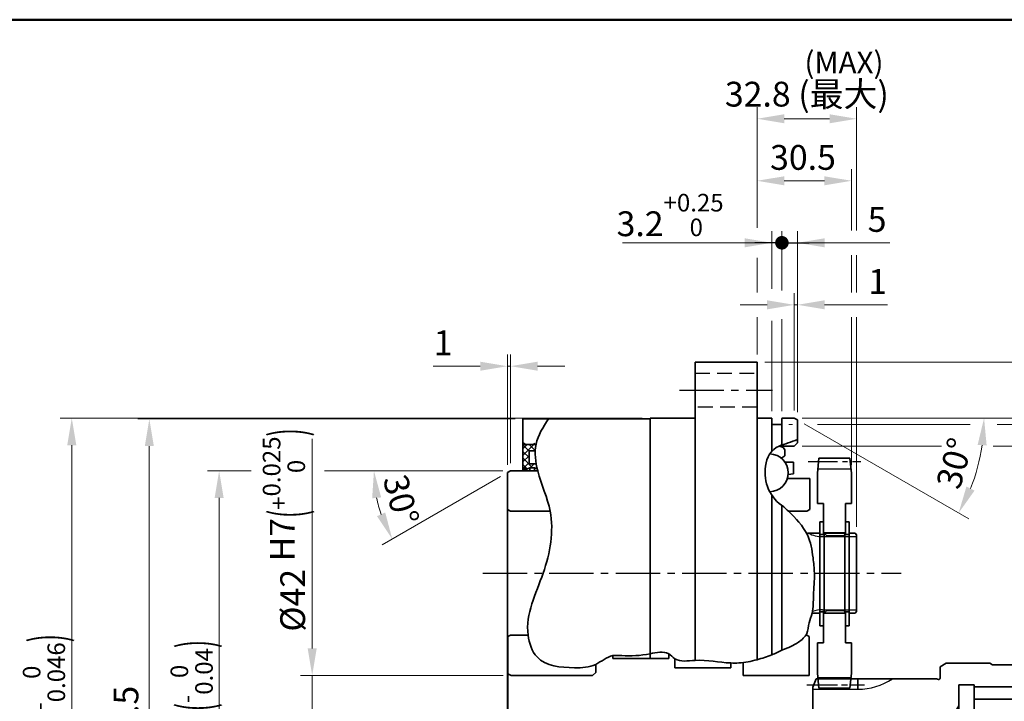
# Model space of a CAD drawing. Units: millimetres. Extents: x 0 to 975, y 0 to 692.
# Drawn here: x 466 to 783, y 473 to 692 of the extents above; entities that cross this region are included whole.
import ezdxf
from ezdxf.enums import TextEntityAlignment as Align

# ---------------------------------------------------------------- set-up
doc = ezdxf.new("R2010")
doc.units = ezdxf.units.MM
doc.header["$LTSCALE"] = 2.5
doc.linetypes.add('CENTER2', pattern=[28.575, 19.05, -3.175, 3.175, -3.175])
doc.linetypes.add('DASHED2', pattern=[9.525, 6.35, -3.175])
doc.layers.get('0').update_dxf_attribs({"lineweight": 35})
for name, color, linetype, lineweight in [('AM_0', 7, 'Continuous', 35), ('AM_2', 61, 'Continuous', 25), ('AM_3', 31, 'DASHED2', 30), ('AM_4', 70, 'Continuous', 30), ('AM_5', 3, 'Continuous', 25), ('AM_6', 51, 'Continuous', 30), ('AM_7', 4, 'CENTER2', 25), ('AM_8', 1, 'Continuous', 25), ('表題欄-L', 7, 'Continuous', 50), ('表題欄_L', 1, 'Continuous', 50)]:
    doc.layers.add(name, color=color, linetype=linetype, lineweight=lineweight)
doc.styles.add('shi_dim_txt_sty', font='ISOCP.SHX', dxfattribs={"width": 0.9, "bigfont": 'EXTFONT.SHX'})
doc.styles.add('shi_txt_sty', font='ISOCP.SHX', dxfattribs={"bigfont": 'EXTFONT.SHX'})
doc.styles.get("Standard").update_dxf_attribs({"font": 'ISOCP.SHX', "bigfont": 'EXTFONT.SHX'})
doc.styles.add('図番1', font='isoct.shx', dxfattribs={"width": 0.9, "bigfont": 'extfont.shx'})
doc.dimstyles.new('shi_dim_sty_A1KEI$0', dxfattribs={"dimtxt": 3.2, "dimasz": 3.5, "dimexe": 1.5, "dimexo": 1, "dimgap": 1, "dimtad": 1, "dimdsep": 46, "dimtxsty": 'shi_dim_txt_sty', "dimcen": 0, "dimclrd": 3, "dimclre": 3, "dimclrt": 51, "dimadec": 1, "dimazin": 2, "dimtp": 0.1, "dimtm": 0.1, "dimtfac": 0.71, "dimtmove": 0, "dimatfit": 0, "dimfxl": 1, "dimlwd": 20, "dimlwe": 20, "dimarcsym": 0})
doc.dimstyles.new('shi_dim_sty_A1KEI$2', dxfattribs={"dimtxt": 3.2, "dimasz": 3.5, "dimexe": 1.5, "dimexo": 1, "dimgap": 1, "dimtad": 1, "dimdsep": 46, "dimtxsty": 'shi_dim_txt_sty', "dimcen": 0, "dimclrd": 3, "dimclre": 3, "dimclrt": 51, "dimadec": 1, "dimazin": 2, "dimtp": 0.1, "dimtm": 0.1, "dimtfac": 0.71, "dimtmove": 0, "dimatfit": 3, "dimfxl": 1, "dimlwd": 20, "dimlwe": 20, "dimarcsym": 0})

# ---------------------------------------------------------------- blocks, each defined once
blk = doc.blocks.new('A3HG_2018')
at = {"layer": '表題欄_L'}
blk.add_line((390, 277), (0, 277), dxfattribs=at)
blk = doc.blocks.new('A3HO_SDT2018_01')
at = {"layer": '表題欄-L'}
blk.add_line((0, 277), (390, 277), dxfattribs=at)
at = {"layer": 'AM_0', "color": 6, "lineweight": 30, "width": 1.1}
blk.add_attdef('DWG.NO1', text='', height=6, rotation=180, dxfattribs=at).set_placement((20, 272), align=Align.MIDDLE)
at = {"layer": 'AM_0', "color": 6, "lineweight": 30}
for tag, height, p in [('HIS5{18}', 2.5, (112.72, 27)), ('TITLE1', 4, (296.27, 27.02)), ('HIS4{18}', 2.5, (112.72, 21)), ('HIS3{18}', 2.5, (112.72, 15)), ('HIS2{18}', 2.5, (112.72, 9)), ('HIS1{18}', 2.5, (112.72, 2.54))]:
    blk.add_attdef(tag, text='', height=height, dxfattribs=at).set_placement(p, align=Align.MIDDLE_LEFT)
at = {"layer": 'AM_0', "color": 6, "lineweight": 30, "width": 0.55}
for tag, p in [('HIS5.DATE{3.5}', (162.03, 27)), ('HIS4.DATE{3.5}', (162.03, 21)), ('HIS4.DATE', (162.03, 21)), ('HIS3.DATE{3.5}', (162.03, 15)), ('HIS2.DATE{3.5}', (162.03, 9)), ('HIS1.DATE{3.5}', (162.03, 3))]:
    blk.add_attdef(tag, text='', height=3, dxfattribs=at).set_placement(p, align=Align.MIDDLE_LEFT)
at = {"layer": 'AM_0', "color": 6, "lineweight": 30}
for tag, height, p in [('HIS5.TAN{3.5}', 3, (180, 27)), ('SCALE{7.5}', 3, (238, 27)), ('DATE{7.5}', 3, (280, 27)), ('HIS4.TAN{3.5}', 3, (180, 21)), ('TITLE3', 5, (341.98, 15.49)), ('HIS3.TAN{3.5}', 3, (180, 15)), ('HIS2.TAN{3.5}', 3, (180, 9)), ('HIS1.TAN{3.5}', 3, (180, 3))]:
    blk.add_attdef(tag, text='', height=height, dxfattribs=at).set_placement(p, align=Align.MIDDLE)
at = {"layer": 'AM_0', "color": 6, "lineweight": 30, "width": 0.8}
for tag, p in [('SAKUSEI{4}', (219.5, 16.5)), ('TANTOU{4}', (240.5, 16.5)), ('SINSA{4}', (261.5, 16.5)), ('SYOUNIN{4}', (282.5, 16.5))]:
    blk.add_attdef(tag, text='', height=4.5, dxfattribs=at).set_placement(p, align=Align.MIDDLE)
at = {"layer": 'AM_0', "color": 6, "lineweight": 30, "style": '図番1', "width": 1.05}
blk.add_attdef('DWG.NO1{7.3}', text='', height=7, dxfattribs=at).set_placement((372.25, 2.34), align=Align.RIGHT)
blk = doc.blocks.new('240K026----NG_X-X')
at = {"layer": 'AM_0'}
for p, q in [((1.2, 16.6), (0, 16.6)), ((0, 16.6), (0, 12.45)), ((1.2, 12.45), (1.2, 16.6)), ((0, 12.45), (1.2, 12.45)), ((1.2, -12.45), (0, -12.45)), ((0, -12.45), (0, -16.94)), ((1.2, -12.45), (1.2, -16.94)), ((1.2, -16.94), (0, -16.94))]:
    blk.add_line(p, q, dxfattribs=at)
blk = doc.blocks.new('*D17')
at = {"layer": 'AM_5', "color": 3, "lineweight": 20}
for p, q in [((625.5, 563.75), (503.84, 563.75)), ((507.59, 555), (507.59, 365)), ((625.5, 356.25), (503.84, 356.25))]:
    blk.add_line(p, q, dxfattribs=at)
at = {"layer": 'AM_5', "color": 3}
for points in [[(506.13, 555), (509.05, 555), (507.59, 563.75)], [(506.13, 365), (509.05, 365), (507.59, 356.25)]]:
    blk.add_solid(points, dxfattribs=at)
at = {"layer": 'Defpoints', "color": 0}
for p in [(628, 563.75), (507.59, 356.25), (628, 356.25)]:
    blk.add_point(p, dxfattribs=at)
at = {"layer": 'AM_5', "color": 51, "insert": (501.09, 460), "char_height": 8, "attachment_point": 5, "rotation": 90, "style": 'shi_dim_txt_sty'}
blk.add_mtext('%%C207.5', dxfattribs=at)
blk = doc.blocks.new('*D18')
at = {"layer": 'AM_5', "color": 3, "lineweight": 20}
for p, q in [((666.5, 564), (478.84, 564)), ((482.59, 555.25), (482.59, 364.75)), ((666.5, 356), (478.84, 356))]:
    blk.add_line(p, q, dxfattribs=at)
at = {"layer": 'AM_5', "color": 3}
for points in [[(481.13, 555.25), (484.05, 555.25), (482.59, 564)], [(481.13, 364.75), (484.05, 364.75), (482.59, 356)]]:
    blk.add_solid(points, dxfattribs=at)
at = {"layer": 'Defpoints', "color": 0}
for p in [(669, 564), (482.59, 356), (669, 356)]:
    blk.add_point(p, dxfattribs=at)
at = {"layer": 'AM_5', "color": 51, "insert": (473.62, 460), "char_height": 8, "attachment_point": 5, "rotation": 90, "style": 'shi_dim_txt_sty'}
blk.add_mtext('%%C208{}{\\C51; h7\\C3;{\\H1.42x;\\W0.5;(}{\\A0;\\H0.71x;-\\S0^ 0.046;}{\\H1.42x;\\W0.5;)}}', dxfattribs=at)
blk = doc.blocks.new('*D19')
at = {"layer": 'AM_5', "color": 3, "lineweight": 20}
for p, q in [((713.7, 562), (714.96, 562)), ((722.96, 562), (772.19, 562)), ((780.86, 562), (869.37, 562)), ((865.62, 553.25), (865.62, 366.75)), ((713.7, 358), (869.37, 358))]:
    blk.add_line(p, q, dxfattribs=at)
at = {"layer": 'AM_5', "color": 3}
for points in [[(864.16, 553.25), (867.08, 553.25), (865.62, 562)], [(864.16, 366.75), (867.08, 366.75), (865.62, 358)]]:
    blk.add_solid(points, dxfattribs=at)
at = {"layer": 'Defpoints', "color": 0}
for p in [(711.2, 562), (711.2, 358), (865.62, 358)]:
    blk.add_point(p, dxfattribs=at)
at = {"layer": 'AM_5', "color": 51, "insert": (856.91, 460), "char_height": 8, "attachment_point": 5, "rotation": 90, "style": 'shi_dim_txt_sty'}
blk.add_mtext('%%C204{\\H5.680000;\\S 0^ -0.1;}', dxfattribs=at)
blk = doc.blocks.new('*D20')
at = {"layer": 'AM_5', "color": 3, "lineweight": 20}
for p, q in [((718, 564), (894.37, 564)), ((890.62, 555.25), (890.62, 364.75)), ((718, 356), (894.37, 356))]:
    blk.add_line(p, q, dxfattribs=at)
at = {"layer": 'AM_5', "color": 3}
for points in [[(889.16, 555.25), (892.08, 555.25), (890.62, 564)], [(889.16, 364.75), (892.08, 364.75), (890.62, 356)]]:
    blk.add_solid(points, dxfattribs=at)
at = {"layer": 'Defpoints', "color": 0}
for p in [(715.5, 564), (715.5, 356), (890.62, 356)]:
    blk.add_point(p, dxfattribs=at)
at = {"layer": 'AM_5', "color": 51, "insert": (881.64, 460), "char_height": 8, "attachment_point": 5, "rotation": 90, "style": 'shi_dim_txt_sty'}
blk.add_mtext('%%C208{}{\\C51; h7\\C3;{\\H1.42x;\\W0.5;(}{\\A0;\\H0.71x;-\\S0^ 0.046;}{\\H1.42x;\\W0.5;)}}', dxfattribs=at)
blk = doc.blocks.new('*D21')
at = {"layer": 'AM_5', "color": 3, "lineweight": 20}
for p, q in [((706, 582), (919.37, 582)), ((915.62, 573.25), (915.62, 346.75)), ((706, 338), (717.24, 338)), ((721.56, 338), (749.93, 338)), ((760.03, 338), (919.37, 338))]:
    blk.add_line(p, q, dxfattribs=at)
at = {"layer": 'AM_5', "color": 3}
for points in [[(914.16, 573.25), (917.08, 573.25), (915.62, 582)], [(914.16, 346.75), (917.08, 346.75), (915.62, 338)]]:
    blk.add_solid(points, dxfattribs=at)
at = {"layer": 'Defpoints', "color": 0}
for p in [(703.5, 582), (703.5, 338), (915.62, 338)]:
    blk.add_point(p, dxfattribs=at)
at = {"layer": 'AM_5', "color": 51, "insert": (909.12, 460), "char_height": 8, "attachment_point": 5, "rotation": 90, "style": 'shi_dim_txt_sty'}
blk.add_mtext('%%C244', dxfattribs=at)
blk = doc.blocks.new('*D22')
at = {"layer": 'AM_5', "color": 3, "lineweight": 20}
for p, q in [((718, 555), (762.98, 555)), ((779.59, 555), (844.37, 555)), ((840.62, 373.75), (840.62, 546.25)), ((718, 365), (844.37, 365))]:
    blk.add_line(p, q, dxfattribs=at)
at = {"layer": 'AM_5', "color": 3}
for points in [[(839.16, 546.25), (842.08, 546.25), (840.62, 555)], [(839.16, 373.75), (842.08, 373.75), (840.62, 365)]]:
    blk.add_solid(points, dxfattribs=at)
at = {"layer": 'Defpoints', "color": 0}
for p in [(715.5, 555), (840.62, 555), (715.5, 365)]:
    blk.add_point(p, dxfattribs=at)
at = {"layer": 'AM_5', "color": 51, "insert": (834.12, 460), "char_height": 8, "attachment_point": 5, "rotation": 90, "style": 'shi_dim_txt_sty'}
blk.add_mtext('%%C190', dxfattribs=at)
blk = doc.blocks.new('*D23')
at = {"layer": 'AM_5', "color": 3, "lineweight": 20}
for p, q in [((715.5, 566.5), (715.5, 604.3)), ((716.5, 565.92), (716.5, 604.3)), ((706.75, 600.55), (698, 600.55)), ((715.5, 600.55), (716.5, 600.55)), ((725.25, 600.55), (745.58, 600.55))]:
    blk.add_line(p, q, dxfattribs=at)
at = {"layer": 'AM_5', "color": 3}
for points in [[(706.75, 602), (706.75, 599.09), (715.5, 600.55)], [(725.25, 602), (725.25, 599.09), (716.5, 600.55)]]:
    blk.add_solid(points, dxfattribs=at)
at = {"layer": 'Defpoints', "color": 0}
for p in [(715.5, 600.55), (715.5, 564), (716.5, 563.42)]:
    blk.add_point(p, dxfattribs=at)
at = {"layer": 'AM_5', "color": 51, "insert": (742.36, 607.05), "char_height": 8, "attachment_point": 5, "style": 'shi_dim_txt_sty'}
blk.add_mtext('1', dxfattribs=at)
blk = doc.blocks.new('*D24')
at = {"layer": 'AM_5', "color": 3, "lineweight": 20}
for p, q in [((703.5, 625.35), (703.5, 644.3)), ((733.95, 624.55), (733.95, 644.3)), ((712.25, 640.55), (725.2, 640.55)), ((703.5, 604.55), (703.5, 615.75)), ((733.95, 604.55), (733.95, 616.55)), ((703.5, 584.5), (703.5, 596.55)), ((733.95, 548.79), (733.95, 596.55))]:
    blk.add_line(p, q, dxfattribs=at)
at = {"layer": 'AM_5', "color": 3}
for points in [[(712.25, 642), (712.25, 639.09), (703.5, 640.55)], [(725.2, 642), (725.2, 639.09), (733.95, 640.55)]]:
    blk.add_solid(points, dxfattribs=at)
at = {"layer": 'Defpoints', "color": 0}
for p in [(733.95, 640.55), (703.5, 582), (733.95, 546.29)]:
    blk.add_point(p, dxfattribs=at)
at = {"layer": 'AM_5', "color": 51, "insert": (718.29, 647.05), "char_height": 8, "attachment_point": 5, "style": 'shi_dim_txt_sty'}
blk.add_mtext('30.5', dxfattribs=at)
blk = doc.blocks.new('*D27')
at = {"layer": 'AM_5', "color": 3, "lineweight": 20}
for p, q in [((703.5, 625.35), (703.5, 664.3)), ((735.6, 624.55), (735.6, 664.3)), ((712.25, 660.55), (726.85, 660.55)), ((703.5, 604.55), (703.5, 615.75)), ((735.6, 604.55), (735.6, 616.55)), ((703.5, 584.5), (703.5, 596.55)), ((735.6, 528.9), (735.6, 596.55))]:
    blk.add_line(p, q, dxfattribs=at)
at = {"layer": 'AM_5', "color": 3}
for points in [[(712.25, 662), (712.25, 659.09), (703.5, 660.55)], [(726.85, 662), (726.85, 659.09), (735.6, 660.55)]]:
    blk.add_solid(points, dxfattribs=at)
at = {"layer": 'Defpoints', "color": 0}
for p in [(735.6, 660.55), (703.5, 582), (735.6, 526.4)]:
    blk.add_point(p, dxfattribs=at)
at = {"layer": 'AM_5', "color": 51, "insert": (719.55, 667.45), "char_height": 8, "attachment_point": 5, "style": 'shi_dim_txt_sty'}
blk.add_mtext('32.8 (最大)', dxfattribs=at)
blk = doc.blocks.new('*D34')
at = {"layer": 'AM_5', "color": 3, "lineweight": 20}
for p, q in [((540.38, 547), (526.34, 547)), ((621.5, 547), (564.09, 547)), ((530.09, 538.25), (530.09, 381.75)), ((621.5, 373), (526.34, 373))]:
    blk.add_line(p, q, dxfattribs=at)
at = {"layer": 'AM_5', "color": 3}
for points in [[(528.63, 538.25), (531.55, 538.25), (530.09, 547)], [(528.63, 381.75), (531.55, 381.75), (530.09, 373)]]:
    blk.add_solid(points, dxfattribs=at)
at = {"layer": 'Defpoints', "color": 0}
for p in [(624, 547), (530.09, 373), (624, 373)]:
    blk.add_point(p, dxfattribs=at)
at = {"layer": 'AM_5', "color": 51, "insert": (521.24, 460.28), "char_height": 8, "attachment_point": 5, "rotation": 90, "style": 'shi_dim_txt_sty'}
blk.add_mtext('%%C174{}{\\C51; h7\\C3;{\\H1.42x;\\W0.5;(}{\\A0;\\H0.71x;-\\S0^ 0.04;}{\\H1.42x;\\W0.5;)}}', dxfattribs=at)
blk = doc.blocks.new('GENDOT')
blk.add_line((0, 0), (-1, 0))
at = {"const_width": 0.25}
blk.add_lwpolyline([(-0.125, 0, 1), (0.125, 0, 1)], format="xyb", close=True, dxfattribs=at)
blk = doc.blocks.new('*D37')
at = {"layer": 'AM_5', "color": 3, "lineweight": 20}
for p, q in [((711.5, 605.77), (711.5, 624.3)), ((716.5, 565.92), (716.5, 624.3)), ((702.75, 620.55), (694, 620.55)), ((711.5, 620.55), (716.5, 620.55)), ((725.25, 620.55), (746.27, 620.55)), ((711.5, 566.3), (711.5, 595.88))]:
    blk.add_line(p, q, dxfattribs=at)
at = {"layer": 'AM_5', "color": 3}
blk.add_solid([(725.25, 622), (725.25, 619.09), (716.5, 620.55)], dxfattribs=at)
at = {"layer": 'Defpoints', "color": 0}
for p in [(716.5, 620.55), (711.5, 563.8), (716.5, 563.42)]:
    blk.add_point(p, dxfattribs=at)
at = {"layer": 'AM_5', "color": 3, "lineweight": 20, "xscale": 8.75, "yscale": 8.75, "zscale": 8.75}
blk.add_blockref('GENDOT', (711.5, 620.55), dxfattribs=at)
at = {"layer": 'AM_5', "color": 51, "insert": (742.18, 627.05), "char_height": 8, "attachment_point": 5, "style": 'shi_dim_txt_sty'}
blk.add_mtext('5', dxfattribs=at)
blk = doc.blocks.new('*D38')
at = {"layer": 'AM_5', "color": 3, "lineweight": 20}
for p, q in [((708.3, 605.75), (708.3, 624.3)), ((711.5, 605.21), (711.5, 624.3)), ((699.55, 620.55), (660.11, 620.55)), ((711.5, 620.55), (708.3, 620.55)), ((720.25, 620.55), (729, 620.55)), ((708.3, 566.3), (708.3, 595.35)), ((711.5, 566.3), (711.5, 595.88))]:
    blk.add_line(p, q, dxfattribs=at)
at = {"layer": 'AM_5', "color": 3}
blk.add_solid([(699.55, 622), (699.55, 619.09), (708.3, 620.55)], dxfattribs=at)
at = {"layer": 'Defpoints', "color": 0}
for p in [(708.3, 620.55), (708.3, 563.8), (711.5, 563.8)]:
    blk.add_point(p, dxfattribs=at)
at = {"layer": 'AM_5', "color": 3, "lineweight": 20, "xscale": 8.75, "yscale": 8.75, "zscale": 8.75, "rotation": 180}
blk.add_blockref('GENDOT', (711.5, 620.55), dxfattribs=at)
at = {"layer": 'AM_5', "color": 51, "insert": (675.46, 629.51), "char_height": 8, "attachment_point": 5, "style": 'shi_dim_txt_sty'}
blk.add_mtext('3.2{\\H5.680000;\\S+0.25^  0;}', dxfattribs=at)
blk = doc.blocks.new('*D39')
at = {"layer": 'AM_5', "color": 3, "lineweight": 20}
for p, q in [((718, 564), (780.42, 564)), ((718.67, 562.17), (771.72, 531.54))]:
    blk.add_line(p, q, dxfattribs=at)
blk.add_arc((715.5, 564), 61.17, 338.2029, 351.7971, dxfattribs=at)
at = {"layer": 'AM_5', "color": 3}
for points in [[(774.59, 555.38), (777.5, 555.17), (776.67, 564)], [(773.61, 540.65), (770.98, 541.92), (768.47, 533.42)]]:
    blk.add_solid(points, dxfattribs=at)
at = {"layer": 'Defpoints', "color": 0}
for p in [(711.7, 564), (715.5, 564), (715.5, 564), (716.5, 563.42), (775.74, 553.38)]:
    blk.add_point(p, dxfattribs=at)
at = {"layer": 'AM_5', "color": 51, "insert": (768.12, 549.16), "char_height": 8, "attachment_point": 5, "rotation": 74.2515, "style": 'shi_dim_txt_sty'}
blk.add_mtext('30°', dxfattribs=at)
blk = doc.blocks.new('CM994LG')
at = {"layer": 'AM_0'}
for p, q in [((-1.5, 37.05), (-2, 32.29)), ((-1.5, 37.05), (8.5, 37.05)), ((8.5, 37.05), (9, 32.29)), ((-2, 22.5), (-2, 32.29)), ((9, 22.5), (9, 32.29)), ((-2, 22.5), (0, 22.5)), ((0, 22.5), (0, 13)), ((9, 22.5), (7, 22.5)), ((7, 12.5), (7, 22.5)), ((0, 13), (1, 12)), ((6.5, 12), (1, 12)), ((7, 12.5), (6.5, 12)), ((1, -12), (0, -13)), ((6.5, -12), (1, -12)), ((7, -12.5), (6.5, -12)), ((7, -22.5), (7, -12.5)), ((0, -22.5), (0, -13)), ((-2, -32.29), (-2, -22.5)), ((-2, -22.5), (0, -22.5)), ((9, -22.5), (7, -22.5)), ((9, -32.29), (9, -22.5)), ((-1.5, -37.05), (-2, -32.29)), ((8.5, -37.05), (9, -32.29)), ((-1.5, -37.05), (8.5, -37.05))]:
    blk.add_line(p, q, dxfattribs=at)
at = {"layer": 'AM_2'}
for p, q in [((-1.85, 33.68), (8.85, 33.68)), ((7, 13), (0, 13)), ((7, -13), (0, -13)), ((-1.85, -33.67), (8.85, -33.67))]:
    blk.add_line(p, q, dxfattribs=at)
at = {"layer": 'AM_7', "ltscale": 0.2}
for p, q in [((-5, 36), (12, 36)), ((-5, -36), (12, -36))]:
    blk.add_line(p, q, dxfattribs=at)
blk = doc.blocks.new('*U122')
at = {"layer": 'AM_0'}
for p, q in [((-22.46, -24.5), (-22.46, -14)), ((-17.54, -24.5), (-17.54, -14))]:
    blk.add_line(p, q, dxfattribs=at)
at = {"layer": 'AM_4'}
for p, q in [((-23, -24.5), (-23, -14)), ((-17, -24.5), (-17, -14))]:
    blk.add_line(p, q, dxfattribs=at)
blk = doc.blocks.new('AQ3061G_UA55-97_入力軸歯車')
at = {"layer": 'AM_0'}
for p, q in [((-49, 25), (-51, 23.85)), ((-51, 23.85), (-51, 20.15)), ((-35, 25), (-49, 25)), ((-34.13, 24.5), (-35, 25)), ((0, 24.5), (-34.13, 24.5)), ((0, 24.5), (0, -24.5)), ((-91, 19.95), (-92, 17.2)), ((-91, 19.95), (-52.2, 19.95)), ((-77.5, 19.95), (-77.5, 16.58)), ((-52.2, 19.95), (-51.5, 19.76)), ((-92, 17.2), (-92, -17.2)), ((-45, 18), (-45, -18)), ((-40, 18), (-45, 18)), ((-40, 18), (-40, -18)), ((0, 17.3), (-40, 17.3)), ((-40, 13.42), (-1.5, 13.42)), ((-1.5, 13.42), (-0.5, 13.99)), ((-1.5, -14), (-1.5, 13.42)), ((-0.5, 13.99), (0, 14.86)), ((-0.5, 13.99), (-0.5, -14.58)), ((-45, 11.25), (-48.32, 5.5)), ((-92, 5.08), (-91, 4.5)), ((-91, 4.5), (-91, -4.5)), ((-75.58, 4.5), (-91, 4.5)), ((-75, 5.5), (-75.58, 4.5)), ((-75.58, 4.5), (-75.58, -4.5)), ((-75, 5.5), (-48.32, 5.5)), ((-75, 5.5), (-75, -5.5)), ((-48.32, 5.5), (-48.32, -5.5)), ((-91, -4.5), (-92, -5.08)), ((-75.58, -4.5), (-91, -4.5)), ((-75.58, -4.5), (-75, -5.5)), ((-48.32, -5.5), (-75, -5.5)), ((-45, -11.25), (-48.32, -5.5)), ((-40, -14), (-1.5, -14)), ((-1.5, -14), (-0.5, -14.58)), ((-0.5, -14.58), (0, -15.44)), ((-91, -19.95), (-92, -17.2)), ((-77.5, -19.95), (-77.5, -16.57)), ((-40, -18), (-45, -18)), ((-91, -19.95), (-52.2, -19.95)), ((-52.2, -19.95), (-51.5, -19.76)), ((-51, -23.85), (-51, -20.15)), ((-49, -25), (-51, -23.85)), ((-35, -25), (-49, -25)), ((-34.13, -24.5), (-35, -25)), ((0, -24.5), (-34.13, -24.5))]:
    blk.add_line(p, q, dxfattribs=at)
for centre, start, end in [((-51.4, 20.15), 255, 0), ((-51.4, -20.15), 0, 105)]:
    blk.add_arc(centre, 0.4, start, end, dxfattribs=at)
at = {"layer": 'AM_2'}
for p, q in [((-92, 16.57), (-77.5, 16.58)), ((-92, -16.58), (-77.5, -16.57))]:
    blk.add_line(p, q, dxfattribs=at)
for centre, start, end in [((-77.5, 36.57), 270.0002, 303.7726), ((-77.5, -36.57), 56.2274, 89.9998)]:
    blk.add_arc(centre, 20, start, end, dxfattribs=at)
at = {"layer": 'AM_7', "ltscale": 0.2}
for p, q in [((-93.94, 18), (-75.4, 18)), ((-93.94, -18), (-74.73, -18))]:
    blk.add_line(p, q, dxfattribs=at)
at = {"layer": 'AM_7', "ltscale": 0.5}
blk.add_line((10.23, 0), (-97, 0), dxfattribs=at)
at = {"layer": 'AM_7', "ltscale": 0.3}
blk.add_line((-20, -27.13), (-20, -11.37), dxfattribs=at)
at = {"layer": 'AM_0'}
blk.add_blockref('*U122', (0, 0), dxfattribs=at)
blk = doc.blocks.new('*D76')
at = {"layer": 'AM_5', "color": 3, "lineweight": 20}
for p, q in [((560.09, 489.75), (560.09, 557.38)), ((621.7, 481), (556.34, 481)), ((560.09, 439), (560.09, 481)), ((621.7, 439), (556.34, 439)), ((560.09, 430.25), (560.09, 421.5))]:
    blk.add_line(p, q, dxfattribs=at)
at = {"layer": 'AM_5', "color": 3}
for points in [[(558.63, 489.75), (561.55, 489.75), (560.09, 481)], [(558.63, 430.25), (561.55, 430.25), (560.09, 439)]]:
    blk.add_solid(points, dxfattribs=at)
at = {"layer": 'Defpoints', "color": 0}
for p in [(560.09, 481), (624.2, 481), (624.2, 439)]:
    blk.add_point(p, dxfattribs=at)
at = {"layer": 'AM_5', "color": 51, "insert": (550.98, 527.94), "char_height": 8, "attachment_point": 5, "rotation": 90, "style": 'shi_dim_txt_sty'}
blk.add_mtext('%%C42{}{\\C51; H7\\C3;{\\H1.42x;\\W0.5;(}{\\A2;\\H0.71x;+\\S0.025^ 0;}{\\H1.42x;\\W0.5;)}}', dxfattribs=at)
blk = doc.blocks.new('*D77')
at = {"layer": 'AM_5', "color": 3, "lineweight": 20}
for p, q in [((623, 548.92), (623, 584.5)), ((624, 549.5), (624, 584.5)), ((614.25, 580.75), (599.06, 580.75)), ((624, 580.75), (623, 580.75)), ((632.75, 580.75), (641.5, 580.75))]:
    blk.add_line(p, q, dxfattribs=at)
at = {"layer": 'AM_5', "color": 3}
for points in [[(614.25, 582.21), (614.25, 579.29), (623, 580.75)], [(632.75, 582.21), (632.75, 579.29), (624, 580.75)]]:
    blk.add_solid(points, dxfattribs=at)
at = {"layer": 'Defpoints', "color": 0}
for p in [(623, 580.75), (623, 546.42), (624, 547)]:
    blk.add_point(p, dxfattribs=at)
at = {"layer": 'AM_5', "color": 51, "insert": (602.28, 587.25), "char_height": 8, "attachment_point": 5, "style": 'shi_dim_txt_sty'}
blk.add_mtext('1', dxfattribs=at)
blk = doc.blocks.new('*D78')
at = {"layer": 'AM_5', "color": 3, "lineweight": 20}
for p, q in [((621.5, 547), (576.25, 547)), ((620.83, 545.17), (582.65, 523.13))]:
    blk.add_line(p, q, dxfattribs=at)
blk.add_arc((624, 547), 44, 191.4142, 198.5858, dxfattribs=at)
at = {"layer": 'AM_5', "color": 3}
for points in [[(579.42, 538.15), (582.33, 538.44), (580, 547)], [(583.63, 533.58), (580.97, 532.38), (585.9, 525)]]:
    blk.add_solid(points, dxfattribs=at)
at = {"layer": 'Defpoints', "color": 0}
for p in [(623, 546.42), (624, 547), (624, 547), (632.81, 547), (582.66, 531.95)]:
    blk.add_point(p, dxfattribs=at)
at = {"layer": 'AM_5', "color": 51, "insert": (587.75, 537.41), "char_height": 8, "attachment_point": 5, "rotation": 284.8116, "style": 'shi_dim_txt_sty'}
blk.add_mtext('30°', dxfattribs=at)

msp = doc.modelspace()

# ---------------------------------------------------------------- hatches: boundary and pattern name
at = {"layer": 'AM_8'}
h = msp.add_hatch(dxfattribs=at)
h.set_pattern_fill('_U', color=256, scale=1.5, angle=45, style=0, double=1, pattern_type=0)
h.set_pattern_definition([(45, (86.6475, -205.7475), (-1.0606602, 1.0606602), []), (135, (86.6475, -205.7475), (-1.0606602, -1.0606602), [])])
edge = h.paths.add_edge_path()
edge.add_arc((724.698, 569.804), 94.677, 192.53831, 193.49829)
edge.add_line((632.637, 547.704), (631.75, 548))
edge.add_line((631.75, 548), (630.25, 548))
edge.add_line((630.25, 548), (628, 547))
edge.add_line((628, 547), (628, 547.2))
edge.add_line((628, 547.2), (628.833, 548))
edge.add_line((628.833, 548), (628, 548))
edge.add_line((628, 548), (628, 555))
edge.add_line((628, 555), (628.5, 555.5))
edge.add_line((628.5, 555.5), (632.238, 555.5))
edge.add_arc((650.995, 551.535), 19.171, 168.06529, 174.11836)
edge.add_line((631.925, 553.5), (630, 553.5))
edge.add_line((630, 553.5), (630, 549.25))
edge.add_line((630, 549.25), (632.279, 549.25))

# ---------------------------------------------------------------- linework, layer by layer
at = {"layer": 'AM_0'}
for p, q in [((703.5, 582), (683.5, 582)), ((683.5, 582), (683.5, 485.877)), ((703.5, 582), (703.5, 486.1)), ((628, 563.75), (628, 547)), ((669, 563.75), (628, 563.75)), ((628, 563.75), (628, 556.077)), ((683.5, 564), (669, 564)), ((669, 564), (669, 563.75)), ((669, 564), (669, 486.557)), ((708.1, 564), (703.5, 564)), ((708.3, 562.3), (708.3, 563.8)), ((708.3, 563.8), (708.3, 553.337)), ((711.2, 562), (708.6, 562)), ((711.5, 563.8), (711.5, 562.3)), ((711.5, 555.326), (711.5, 563.8)), ((715.5, 564), (711.7, 564)), ((716.5, 563.423), (715.5, 564)), ((716.5, 556), (716.5, 563.423)), ((628, 556.077), (629, 555.5)), ((628.5, 555.5), (628, 555)), ((632.238, 555.5), (628.5, 555.5)), ((631.5, 555.5), (631.5, 555.8)), ((631.5, 555.8), (632.02, 555.5)), ((715.5, 555), (716.5, 556)), ((630, 549.25), (630, 553.5)), ((630, 553.5), (631.925, 553.5)), ((711.702, 554.589), (710.571, 555)), ((710.571, 555), (715.5, 555)), ((712.491, 551.827), (712.491, 553.461)), ((632.338, 549.25), (630, 549.25)), ((711.107, 551.25), (711.491, 551.25)), ((711.491, 551.25), (712.491, 551.827)), ((715.212, 549.85), (712.432, 549.85)), ((715.212, 549.85), (715.212, 546.09)), ((624, 547), (623, 546.423)), ((623, 460), (623, 546.423)), ((632.809, 547), (624, 547)), ((628, 548), (628.833, 548)), ((628.833, 548), (628, 547.2)), ((628, 547), (630.25, 548)), ((630.25, 548), (631.75, 548)), ((630.25, 548), (630.25, 547)), ((631.75, 548), (632.637, 547.704)), ((631.75, 548), (631.75, 547)), ((713.484, 545.785), (715.212, 546.09)), ((713.35, 544.5), (713.15, 544.3)), ((720.5, 544.5), (713.35, 544.5)), ((720.5, 534.577), (720.5, 544.5)), ((708.3, 539.073), (708.3, 487.671)), ((623, 534.577), (624, 534)), ((624, 534), (636.792, 534)), ((711.5, 489.115), (711.5, 535.802)), ((713.576, 534), (719.5, 534)), ((719.5, 534), (720.5, 534.577)), ((719.7, 526.356), (719.7, 526.9)), ((719.7, 526.9), (723.75, 526.9)), ((723.75, 501.1), (723.75, 526.9)), ((725.1, 526.9), (731.8, 526.9)), ((725.1, 526.9), (725.1, 501.1)), ((731.8, 526.9), (731.8, 501.1)), ((733.15, 526.9), (735.1, 526.9)), ((733.15, 501.1), (733.15, 526.9)), ((735.6, 526.4), (735.1, 526.9)), ((723.75, 526.45), (725.1, 526.45)), ((733.15, 526.45), (731.8, 526.45)), ((735.6, 526.4), (735.6, 501.6)), ((723.75, 501.55), (725.1, 501.55)), ((733.15, 501.55), (731.8, 501.55)), ((735.6, 501.6), (735.1, 501.1)), ((721.225, 501.1), (723.75, 501.1)), ((725.1, 501.1), (731.8, 501.1)), ((733.15, 501.1), (735.1, 501.1)), ((624, 494), (623.2, 493.538)), ((623.2, 493.538), (623.2, 460)), ((629.679, 494), (624, 494)), ((719.5, 494), (719.161, 494)), ((720.3, 493.538), (719.5, 494)), ((720.3, 481), (720.3, 493.538)), ((657, 486.52), (657, 487.42)), ((675, 486.52), (657, 486.52)), ((675, 488.001), (675, 486.52)), ((677, 486.418), (677, 483.48)), ((651.5, 482), (651.5, 484.6)), ((677, 483.48), (695, 483.48)), ((695, 483.48), (695, 485.043)), ((699, 485.211), (699, 481)), ((623.2, 481.577), (624.2, 481)), ((624.2, 481), (650.5, 481)), ((650.5, 481), (651.5, 482)), ((699, 481), (720.3, 481))]:
    msp.add_line(p, q, dxfattribs=at)
for centre, radius, start, end in [((708.1, 563.8), 0.2, 0, 90), ((708.6, 562.3), 0.3, 180, 270), ((711.2, 562.3), 0.3, 270, 0), ((711.7, 563.8), 0.2, 90, 180), ((624.699, 808.546), 267.693, 288.71041, 290.05563), ((713.849, 548.14), 7.603, 115.53889, 177.04372), ((707.393, 546.377), 6.12, 271.78199, 87.91148), ((711.291, 553.461), 1.2, 0, 70), ((718.991, 546.333), 12.923, 170.20262, 238.14922)]:
    msp.add_arc(centre, radius, start, end, dxfattribs=at)
for points, knots in [([(711.731, 489.233), (710.597, 488.688), (707.944, 487.414), (703.221, 485.94), (698.744, 484.975), (691.995, 485.034), (685.498, 486.608), (677.833, 485.065), (674.297, 489.243), (667.674, 487.502), (662.049, 487.164), (655.794, 487.801), (651.474, 483.702), (642.891, 483.27), (632.417, 484.364), (627.537, 498.646), (635.543, 513.447), (638.884, 532.243), (632.698, 545.129), (631.272, 556.004), (634.545, 561.129), (636.219, 563.75)], [0, 0, 0, 0, 3.7699645, 8.820447, 14.8145186, 17.4145199, 28.9447265, 35.4672493, 38.0177883, 44.017786, 53.1684134, 56.0362258, 62.2174821, 69.1956109, 81.6980907, 89.3035699, 109.8843392, 130.0114744, 143.6082467, 152.2442285, 161.286273, 161.286273, 161.286273, 161.286273]), ([(712.171, 535.356), (712.639, 534.906), (715.452, 532.198), (720.199, 527.387), (721.503, 519.811), (722.029, 514.463), (721.933, 510.429), (721.542, 506.155), (721.745, 501.839), (720.048, 497.956), (719.92, 494.234), (716.41, 491.135), (713.479, 489.944), (711.731, 489.233)], [0, 0, 0, 0, 1.9521274, 11.7471578, 19.3867219, 24.3453488, 27.937684, 31.4477026, 37.2700219, 40.5650451, 44.0454443, 47.9040162, 53.6061548, 53.6061548, 53.6061548, 53.6061548])]:
    msp.add_open_spline(points, degree=3, knots=knots, dxfattribs=at)
at = {"layer": 'AM_3', "ltscale": 0.3}
for p, q in [((683.5, 578.5), (703.5, 578.5)), ((703.5, 567.5), (683.5, 567.5))]:
    msp.add_line(p, q, dxfattribs=at)
at = {"layer": 'AM_4'}
for p, q in [((724.6, 525.8), (735.6, 525.8)), ((724.6, 502.2), (735.6, 502.2))]:
    msp.add_line(p, q, dxfattribs=at)
for centre, start, end in [((724.6, 535.8), 242.87325, 270), ((724.6, 492.2), 90, 108.97958)]:
    msp.add_arc(centre, 10, start, end, dxfattribs=at)
at = {"layer": 'AM_7', "ltscale": 0.3}
for p, q in [((678.5, 573), (708.5, 573)), ((615.059, 514), (749.948, 514))]:
    msp.add_line(p, q, dxfattribs=at)

# ---------------------------------------------------------------- block references
at = {"layer": 'AM_0', "lineweight": 0, "xscale": 2.5, "yscale": 2.5, "zscale": 2.5}
for name in ['A3HG_2018', 'A3HO_SDT2018_01']:
    msp.add_blockref(name, (0, 0), dxfattribs=at)
at = {"layer": 'AM_0'}
for name, p in [('CM994LG', (724.95, 514)), ('AQ3061G_UA55-97_入力軸歯車', (813.503, 460))]:
    msp.add_blockref(name, p, dxfattribs=at)
at = {"layer": 'AM_0', "xscale": -1}
for p in [(724.95, 514), (733.15, 514)]:
    msp.add_blockref('240K026----NG_X-X', p, dxfattribs=at)

# ---------------------------------------------------------------- texts
at = {"layer": 'AM_6', "insert": (718.768, 682.182), "char_height": 7, "attachment_point": 1, "style": 'shi_txt_sty'}
msp.add_mtext_dynamic_manual_height_columns('(MAX)', width=31.2012, gutter_width=12.5, heights=[0], dxfattribs=at)

# ---------------------------------------------------------------- dimensions: what is measured, and where the dimension line sits
at = {"layer": 'AM_5'}
dim = msp.add_linear_dim(base=(735.6, 660.545), p1=(703.5, 582), p2=(735.6, 526.4), text='32.8 (最大)', dimstyle='shi_dim_sty_A1KEI$0', override={"dimscale": 2.5, "dimadec": 2, "dimtp": 0.2, "dimtm": 0}, dxfattribs=at)
dim.commit()
dim.dimension.update_dxf_attribs({"geometry": '*D27', "text_midpoint": (719.55, 660.545), "dimtype": 160})
for base, p1, p2, override, picture, middle in [((733.95, 640.545113517), (703.5, 582), (733.95, 546.292817773), {"dimscale": 2.5, "dimdec": 1, "dimadec": 2, "dimtp": 0.2, "dimtm": 0}, '*D24', (718.291788246, 640.545113517)), ((708.3, 620.545), (711.5, 563.8), (708.3, 563.8), {"dimscale": 2.5, "dimblk1": 'GENDOT', "dimsah": 1, "dimadec": 2, "dimtol": 1, "dimtp": 0.25, "dimtm": 0, "dimtix": 1}, '*D38', (675.457, 620.545)), ((716.5, 620.545), (711.5, 563.8), (716.5, 563.423), {"dimscale": 2.5, "dimblk1": 'GENDOT', "dimsah": 1, "dimadec": 2, "dimtp": 0.2, "dimtm": 0, "dimtix": 1}, '*D37', (742.178, 620.545)), ((715.5, 600.545), (716.5, 563.423), (715.5, 564), {"dimscale": 2.5, "dimadec": 2, "dimtp": 0.2, "dimtm": 0}, '*D23', (742.356, 600.545))]:
    dim = msp.add_linear_dim(base=base, p1=p1, p2=p2, dimstyle='shi_dim_sty_A1KEI$0', override=override, dxfattribs=at)
    dim.commit()
    dim.dimension.update_dxf_attribs({"geometry": picture, "text_midpoint": middle, "dimtype": 160})
dim = msp.add_linear_dim(base=(623, 580.75), p1=(624, 547), p2=(623, 546.423), dimstyle='shi_dim_sty_A1KEI$0', override={"dimscale": 2.5, "dimadec": 2, "dimtp": 0}, dxfattribs=at)
dim.commit()
dim.dimension.update_dxf_attribs({"geometry": '*D77', "text_midpoint": (602.28, 587.25)})
for base, p1, p2, override, picture, middle in [((915.617, 338), (703.5, 582), (703.5, 338), {"dimscale": 2.5, "dimpost": '%%C<>', "dimadec": 2, "dimtp": 0.2, "dimtm": 0, "dimtdec": 3}, '*D21', (915.617, 460)), ((507.589, 356.25), (628, 563.75), (628, 356.25), {"dimscale": 2.5, "dimpost": '%%C<>', "dimadec": 2, "dimtp": 0.2, "dimtm": 0, "dimtdec": 3}, '*D17', (507.589, 460)), ((865.617, 358), (711.2, 562), (711.2, 358), {"dimscale": 2.5, "dimpost": '%%C<>', "dimadec": 2, "dimtol": 1, "dimtp": 0, "dimtdec": 3}, '*D19', (865.617, 460)), ((840.617, 555), (715.5, 365), (715.5, 555), {"dimscale": 2.5, "dimpost": '%%C<>', "dimadec": 2, "dimtp": 0.2, "dimtm": 0, "dimtdec": 3}, '*D22', (840.617, 460))]:
    dim = msp.add_linear_dim(base=base, p1=p1, p2=p2, angle=90, dimstyle='shi_dim_sty_A1KEI$0', override=override, dxfattribs=at)
    dim.commit()
    dim.dimension.update_dxf_attribs({"geometry": picture, "text_midpoint": middle, "dimtype": 160})
for base, p1, p2, text, picture, middle in [((482.589, 356), (669, 564), (669, 356), '<>{}{\\C51; h7\\C3;{\\H1.42x;\\W0.5;(}{\\A0;\\H0.71x;-\\S0^ 0.046;}{\\H1.42x;\\W0.5;)}}', '*D18', (482.589, 460)), ((890.617, 356), (715.5, 564), (715.5, 356), '<>{}{\\C51; h7\\C3;{\\H1.42x;\\W0.5;(}{\\A0;\\H0.71x;-\\S0^ 0.046;}{\\H1.42x;\\W0.5;)}}', '*D20', (890.617, 460)), ((530.089, 373), (624, 547), (624, 373), '<>{}{\\C51; h7\\C3;{\\H1.42x;\\W0.5;(}{\\A0;\\H0.71x;-\\S0^ 0.04;}{\\H1.42x;\\W0.5;)}}', '*D34', (530.089, 460.281))]:
    dim = msp.add_linear_dim(base=base, p1=p1, p2=p2, angle=90, text=text, dimstyle='shi_dim_sty_A1KEI$0', override={"dimscale": 2.5, "dimpost": '%%C<>', "dimadec": 2, "dimtp": 0.2, "dimtm": 0, "dimtdec": 3, "dimtzin": 8}, dxfattribs=at)
    dim.commit()
    dim.dimension.update_dxf_attribs({"geometry": picture, "text_midpoint": middle, "dimtype": 160})
for base, line1, line2, override, picture, middle in [((775.7404, 553.378), ((715.5, 564), (711.7, 564)), ((716.5, 563.4226), (715.5, 564)), {"dimscale": 2.5, "dimadec": 2, "dimtp": 0.2, "dimtm": 0}, '*D39', (774.3735, 547.3976)), ((582.6582, 531.9528), ((632.8085, 547), (624, 547)), ((624, 547), (623, 546.4226)), {"dimscale": 2.5, "dimadec": 2, "dimtp": 0}, '*D78', (581.4668, 535.753))]:
    dim = msp.add_angular_dim_2l(base=base, line1=line1, line2=line2, dimstyle='shi_dim_sty_A1KEI$2', override=override, dxfattribs=at)
    dim.commit()
    dim.dimension.update_dxf_attribs({"geometry": picture, "text_midpoint": middle, "dimtype": 162})
dim = msp.add_linear_dim(base=(560.089, 481), p1=(624.2, 439), p2=(624.2, 481), angle=90, text='<>{}{\\C51; H7\\C3;{\\H1.42x;\\W0.5;(}{\\A2;\\H0.71x;+\\S0.025^ 0;}{\\H1.42x;\\W0.5;)}}', dimstyle='shi_dim_sty_A1KEI$0', override={"dimscale": 2.5, "dimpost": '%%C<>', "dimadec": 2, "dimtp": 0, "dimtdec": 3}, dxfattribs=at)
dim.commit()
dim.dimension.update_dxf_attribs({"geometry": '*D76', "text_midpoint": (550.984, 527.94)})

doc.saveas('drawing.dxf')
